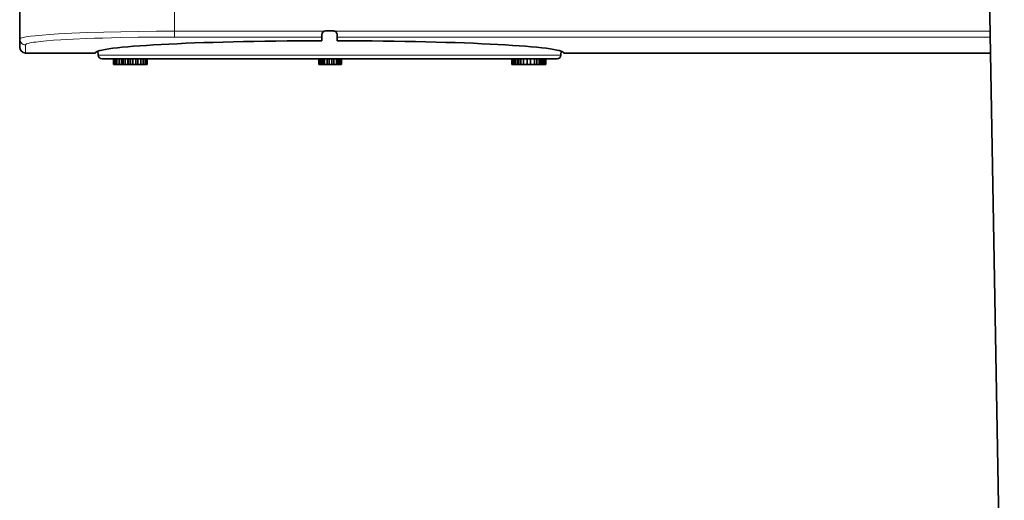
# Model space of a CAD drawing. Extents: x 0 to 594, y 0 to 420.
# Drawn here: x 132 to 182, y 203 to 228 of the extents above; entities that cross this region are included whole.
import ezdxf

# ---------------------------------------------------------------- set-up
doc = ezdxf.new("R2010")
doc.units = 0

msp = doc.modelspace()

# ---------------------------------------------------------------- linework, layer by layer
at = {"color": 7, "lineweight": 35}
for p, q in [((181.556091, 236.702957), (182.446304, 185.702957)), ((159.349884, 225.903015), (135.851517, 225.903015)), ((159.70105, 226.200226), (181.739441, 226.200226))]:
    msp.add_line(p, q, dxfattribs=at)
at = {"color": 7, "lineweight": 35, "ltscale": 0.045828}
msp.add_line((131.600403, 228.753021), (131.600403, 226.919891), dxfattribs=at)
at = {"color": 7, "lineweight": 13, "ltscale": 0.03574}
msp.add_line((139.600098, 228.753021), (139.600098, 227.323425), dxfattribs=at)
at = {"color": 7, "lineweight": 13, "ltscale": 0.19309}
msp.add_line((139.600098, 227.323425), (147.3237, 227.323425), dxfattribs=at)
at = {"color": 7, "lineweight": 13, "ltscale": 0.007489}
msp.add_line((139.600098, 227.323425), (139.600098, 227.023849), dxfattribs=at)
at = {"color": 7, "lineweight": 35, "ltscale": 0.01}
msp.add_line((147.800446, 227.338745), (147.400452, 227.338745), dxfattribs=at)
at = {"color": 7, "lineweight": 13}
for p, q in [((181.719818, 227.323425), (147.877197, 227.323425)), ((181.725052, 227.023849), (148.000458, 227.023849)), ((159.549683, 226.094299), (135.651703, 226.094299))]:
    msp.add_line(p, q, dxfattribs=at)
at = {"color": 7, "lineweight": 35, "ltscale": 0.000113}
msp.add_line((131.600433, 226.915665), (131.600403, 226.920197), dxfattribs=at)
at = {"color": 7, "lineweight": 35, "ltscale": 0.010482}
msp.add_line((131.600693, 226.500626), (131.600403, 226.919891), dxfattribs=at)
at = {"color": 7, "lineweight": 13, "ltscale": 0.190009}
msp.add_line((139.600098, 227.023849), (147.200455, 227.023849), dxfattribs=at)
at = {"color": 7, "lineweight": 35, "ltscale": 0.002872}
for p, q in [((147.200455, 227.138748), (147.200455, 227.023849)), ((148.000458, 227.138748), (148.000458, 227.023849))]:
    msp.add_line(p, q, dxfattribs=at)
at = {"color": 7, "lineweight": 35, "ltscale": 0.004746}
for p, q in [((147.200592, 226.834), (147.200455, 227.023849)), ((148.000458, 227.023849), (148.00058, 226.834))]:
    msp.add_line(p, q, dxfattribs=at)
at = {"color": 7, "lineweight": 13, "ltscale": 0.010502}
msp.add_line((131.900696, 226.200226), (131.900391, 226.6203), dxfattribs=at)
at = {"color": 7, "lineweight": 35, "ltscale": 0.005078}
msp.add_line((135.651703, 226.094299), (135.642853, 226.297211), dxfattribs=at)
at = {"color": 7, "lineweight": 35, "ltscale": 0.005083}
msp.add_line((159.549683, 226.094299), (159.558548, 226.297409), dxfattribs=at)
at = {"color": 7, "lineweight": 35, "ltscale": 0.090009}
msp.add_line((131.900696, 226.200226), (135.501038, 226.200226), dxfattribs=at)
at = {"color": 7, "lineweight": 35, "ltscale": 0.0075}
for p, q in [((136.437744, 225.603012), (136.437744, 225.903015)), ((136.438187, 225.603012), (136.438187, 225.903015)), ((136.460419, 225.603012), (136.460419, 225.903015)), ((136.526489, 225.603012), (136.526489, 225.903015)), ((136.614273, 225.603012), (136.614273, 225.903015)), ((136.745819, 225.603012), (136.745819, 225.903015)), ((136.855255, 225.603012), (136.855255, 225.903015)), ((136.942749, 225.603012), (136.942749, 225.903015)), ((137.052063, 225.603012), (137.052063, 225.903015)), ((137.183014, 225.603012), (137.183014, 225.903015)), ((137.226624, 225.603012), (137.226624, 225.903015)), ((137.314484, 225.603012), (137.314484, 225.903015)), ((137.446014, 225.603012), (137.446014, 225.903015)), ((137.599289, 225.603012), (137.599289, 225.903015)), ((137.708664, 225.603012), (137.708664, 225.903015)), ((137.861649, 225.603012), (137.861649, 225.903015)), ((137.970795, 225.603012), (137.970795, 225.903015)), ((138.079819, 225.603012), (138.079819, 225.903015)), ((138.145004, 225.603012), (138.145004, 225.903015)), ((138.188171, 225.603012), (138.188171, 225.903015)), ((147.052505, 225.603012), (147.052505, 225.903015)), ((147.052933, 225.603012), (147.052933, 225.903015)), ((147.097198, 225.603012), (147.097198, 225.903015)), ((147.144119, 225.603012), (147.144119, 225.903015)), ((147.144409, 225.603012), (147.144409, 225.903015)), ((147.166656, 225.603012), (147.166656, 225.903015)), ((147.254578, 225.603012), (147.254578, 225.903015)), ((147.342377, 225.603012), (147.342377, 225.903015)), ((147.473846, 225.603012), (147.473846, 225.903015)), ((147.583282, 225.603012), (147.583282, 225.903015)), ((147.714539, 225.603012), (147.714539, 225.903015)), ((147.823837, 225.603012), (147.823837, 225.903015)), ((147.954865, 225.603012), (147.954865, 225.903015)), ((148.042084, 225.603012), (148.042084, 225.903015)), ((148.12915, 225.603012), (148.12915, 225.903015)), ((148.150665, 225.603012), (148.150665, 225.903015)), ((148.212585, 225.603012), (148.212585, 225.903015)), ((157.018402, 225.603012), (157.018402, 225.903015)), ((157.018921, 225.603012), (157.018921, 225.903015)), ((157.041077, 225.603012), (157.041077, 225.903015)), ((157.08519, 225.603012), (157.08519, 225.903015)), ((157.12915, 225.603012), (157.12915, 225.903015)), ((157.194992, 225.603012), (157.194992, 225.903015)), ((157.282715, 225.603012), (157.282715, 225.903015)), ((157.370361, 225.603012), (157.370361, 225.903015)), ((157.479874, 225.603012), (157.479874, 225.903015)), ((157.611206, 225.603012), (157.611206, 225.903015)), ((157.808136, 225.603012), (157.808136, 225.903015)), ((157.983139, 225.603012), (157.983139, 225.903015)), ((158.179947, 225.603012), (158.179947, 225.903015)), ((158.311127, 225.603012), (158.311127, 225.903015)), ((158.420349, 225.603012), (158.420349, 225.903015)), ((158.507706, 225.603012), (158.507706, 225.903015)), ((158.594986, 225.603012), (158.594986, 225.903015)), ((158.6604, 225.603012), (158.6604, 225.903015)), ((158.703934, 225.603012), (158.703934, 225.903015)), ((158.747314, 225.603012), (158.747314, 225.903015)), ((158.768906, 225.603012), (158.768906, 225.903015))]:
    msp.add_line(p, q, dxfattribs=at)
at = {"color": 7, "lineweight": 35, "ltscale": 0.000556}
for p, q in [((136.438187, 225.603012), (136.460419, 225.603012)), ((147.144409, 225.603012), (147.166656, 225.603012))]:
    msp.add_line(p, q, dxfattribs=at)
at = {"color": 7, "lineweight": 35, "ltscale": 0.001652}
msp.add_line((136.460419, 225.603012), (136.526489, 225.603012), dxfattribs=at)
at = {"color": 7, "lineweight": 35, "ltscale": 0.002195}
for p, q in [((136.526489, 225.603012), (136.614273, 225.603012)), ((147.254578, 225.603012), (147.342377, 225.603012))]:
    msp.add_line(p, q, dxfattribs=at)
at = {"color": 7, "lineweight": 35, "ltscale": 0.003289}
msp.add_line((136.614273, 225.603012), (136.745819, 225.603012), dxfattribs=at)
at = {"color": 7, "lineweight": 35, "ltscale": 0.002736}
for p, q in [((136.745819, 225.603012), (136.855255, 225.603012)), ((147.473846, 225.603012), (147.583282, 225.603012))]:
    msp.add_line(p, q, dxfattribs=at)
at = {"color": 7, "lineweight": 35, "ltscale": 0.002187}
msp.add_line((136.855255, 225.603012), (136.942749, 225.603012), dxfattribs=at)
at = {"color": 7, "lineweight": 35, "ltscale": 0.002733}
msp.add_line((136.942749, 225.603012), (137.052063, 225.603012), dxfattribs=at)
at = {"color": 7, "lineweight": 35, "ltscale": 0.003274}
msp.add_line((137.052063, 225.603012), (137.183014, 225.603012), dxfattribs=at)
at = {"color": 7, "lineweight": 35, "ltscale": 0.00109}
msp.add_line((137.183014, 225.603012), (137.226624, 225.603012), dxfattribs=at)
at = {"color": 7, "lineweight": 35, "ltscale": 0.002197}
msp.add_line((137.226624, 225.603012), (137.314484, 225.603012), dxfattribs=at)
at = {"color": 7, "lineweight": 35, "ltscale": 0.003288}
msp.add_line((137.314484, 225.603012), (137.446014, 225.603012), dxfattribs=at)
at = {"color": 7, "lineweight": 35, "ltscale": 0.003832}
msp.add_line((137.446014, 225.603012), (137.599289, 225.603012), dxfattribs=at)
at = {"color": 7, "lineweight": 35, "ltscale": 0.002734}
msp.add_line((137.599289, 225.603012), (137.708664, 225.603012), dxfattribs=at)
at = {"color": 7, "lineweight": 35, "ltscale": 0.003825}
msp.add_line((137.708664, 225.603012), (137.861649, 225.603012), dxfattribs=at)
at = {"color": 7, "lineweight": 35, "ltscale": 0.002729}
msp.add_line((137.861649, 225.603012), (137.970795, 225.603012), dxfattribs=at)
at = {"color": 7, "lineweight": 35, "ltscale": 0.002726}
msp.add_line((137.970795, 225.603012), (138.079819, 225.603012), dxfattribs=at)
at = {"color": 7, "lineweight": 35, "ltscale": 0.00163}
msp.add_line((138.079819, 225.603012), (138.145004, 225.603012), dxfattribs=at)
at = {"color": 7, "lineweight": 35, "ltscale": 0.001079}
msp.add_line((138.145004, 225.603012), (138.188171, 225.603012), dxfattribs=at)
at = {"color": 7, "lineweight": 35, "ltscale": 0.001107}
msp.add_line((147.052933, 225.603012), (147.097198, 225.603012), dxfattribs=at)
at = {"color": 7, "lineweight": 35, "ltscale": 0.00118}
msp.add_line((147.097198, 225.603012), (147.144409, 225.603012), dxfattribs=at)
at = {"color": 7, "lineweight": 35, "ltscale": 0.002198}
msp.add_line((147.166656, 225.603012), (147.254578, 225.603012), dxfattribs=at)
at = {"color": 7, "lineweight": 35, "ltscale": 0.003287}
msp.add_line((147.342377, 225.603012), (147.473846, 225.603012), dxfattribs=at)
at = {"color": 7, "lineweight": 35, "ltscale": 0.003281}
msp.add_line((147.583282, 225.603012), (147.714539, 225.603012), dxfattribs=at)
at = {"color": 7, "lineweight": 35, "ltscale": 0.002732}
msp.add_line((147.714539, 225.603012), (147.823837, 225.603012), dxfattribs=at)
at = {"color": 7, "lineweight": 35, "ltscale": 0.003276}
msp.add_line((147.823837, 225.603012), (147.954865, 225.603012), dxfattribs=at)
at = {"color": 7, "lineweight": 35, "ltscale": 0.00218}
msp.add_line((147.954865, 225.603012), (148.042084, 225.603012), dxfattribs=at)
at = {"color": 7, "lineweight": 35, "ltscale": 0.002177}
msp.add_line((148.042084, 225.603012), (148.12915, 225.603012), dxfattribs=at)
at = {"color": 7, "lineweight": 35, "ltscale": 0.000538}
msp.add_line((148.12915, 225.603012), (148.150665, 225.603012), dxfattribs=at)
at = {"color": 7, "lineweight": 35, "ltscale": 0.001548}
msp.add_line((148.150665, 225.603012), (148.212585, 225.603012), dxfattribs=at)
at = {"color": 7, "lineweight": 35, "ltscale": 0.000554}
msp.add_line((157.018921, 225.603012), (157.041077, 225.603012), dxfattribs=at)
at = {"color": 7, "lineweight": 35, "ltscale": 0.001103}
msp.add_line((157.041077, 225.603012), (157.08519, 225.603012), dxfattribs=at)
at = {"color": 7, "lineweight": 35, "ltscale": 0.001099}
msp.add_line((157.08519, 225.603012), (157.12915, 225.603012), dxfattribs=at)
at = {"color": 7, "lineweight": 35, "ltscale": 0.001646}
msp.add_line((157.12915, 225.603012), (157.194992, 225.603012), dxfattribs=at)
at = {"color": 7, "lineweight": 35, "ltscale": 0.002193}
msp.add_line((157.194992, 225.603012), (157.282715, 225.603012), dxfattribs=at)
at = {"color": 7, "lineweight": 35, "ltscale": 0.002191}
msp.add_line((157.282715, 225.603012), (157.370361, 225.603012), dxfattribs=at)
at = {"color": 7, "lineweight": 35, "ltscale": 0.002738}
msp.add_line((157.370361, 225.603012), (157.479874, 225.603012), dxfattribs=at)
at = {"color": 7, "lineweight": 35, "ltscale": 0.003283}
msp.add_line((157.479874, 225.603012), (157.611206, 225.603012), dxfattribs=at)
at = {"color": 7, "lineweight": 35, "ltscale": 0.004923}
msp.add_line((157.611206, 225.603012), (157.808136, 225.603012), dxfattribs=at)
at = {"color": 7, "lineweight": 35, "ltscale": 0.004375}
msp.add_line((157.808136, 225.603012), (157.983139, 225.603012), dxfattribs=at)
at = {"color": 7, "lineweight": 35, "ltscale": 0.00492}
msp.add_line((157.983139, 225.603012), (158.179947, 225.603012), dxfattribs=at)
at = {"color": 7, "lineweight": 35, "ltscale": 0.003279}
msp.add_line((158.179947, 225.603012), (158.311127, 225.603012), dxfattribs=at)
at = {"color": 7, "lineweight": 35, "ltscale": 0.002731}
msp.add_line((158.311127, 225.603012), (158.420349, 225.603012), dxfattribs=at)
at = {"color": 7, "lineweight": 35, "ltscale": 0.002184}
msp.add_line((158.420349, 225.603012), (158.507706, 225.603012), dxfattribs=at)
at = {"color": 7, "lineweight": 35, "ltscale": 0.002182}
msp.add_line((158.507706, 225.603012), (158.594986, 225.603012), dxfattribs=at)
at = {"color": 7, "lineweight": 35, "ltscale": 0.001635}
msp.add_line((158.594986, 225.603012), (158.6604, 225.603012), dxfattribs=at)
at = {"color": 7, "lineweight": 35, "ltscale": 0.001088}
msp.add_line((158.6604, 225.603012), (158.703934, 225.603012), dxfattribs=at)
at = {"color": 7, "lineweight": 35, "ltscale": 0.001085}
msp.add_line((158.703934, 225.603012), (158.747314, 225.603012), dxfattribs=at)
at = {"color": 7, "lineweight": 35, "ltscale": 0.00054}
msp.add_line((158.747314, 225.603012), (158.768906, 225.603012), dxfattribs=at)
at = {"color": 7, "lineweight": 13}
for points in [[(139.600098, 227.323425), (138.666275, 227.320679), (137.741577, 227.312408), (136.83046, 227.298477), (135.938324, 227.278671), (135.119049, 227.254196), (134.700165, 227.238892), (134.294144, 227.221909), (133.946152, 227.205383), (133.611755, 227.187454), (133.16507, 227.159607), (132.756714, 227.128876), (132.569473, 227.112442), (132.395111, 227.095291), (132.153229, 227.067337), (132.034866, 227.051086), (131.929214, 227.034393), (131.854767, 227.020813), (131.7892, 227.007019), (131.708069, 226.985855), (131.67572, 226.975128), (131.648987, 226.96434), (131.628021, 226.953476), (131.612885, 226.942551), (131.603439, 226.931229), (131.600403, 226.919891)], [(139.600098, 227.023849), (138.651062, 227.020767), (137.712067, 227.011551), (136.790268, 226.996048), (135.892731, 226.973999), (135.456177, 226.960419), (135.030151, 226.945084), (134.353638, 226.91568), (134.032303, 226.899048), (133.724426, 226.881104), (133.338104, 226.855103), (132.984222, 226.826752), (132.668884, 226.796082), (132.435257, 226.768112), (132.320923, 226.751862), (132.218903, 226.735168), (132.147217, 226.721634), (132.084045, 226.707886), (132.005707, 226.686783), (131.974365, 226.676102), (131.948456, 226.665344), (131.928009, 226.654526), (131.913147, 226.643646), (131.903503, 226.631989), (131.900391, 226.6203)]]:
    msp.add_lwpolyline(points, dxfattribs=at)
at = {"color": 7, "lineweight": 35}
for centre, radius, start, end in [((147.400955, 227.138748), 0.2, 90.147193, 179.999995), ((147.800446, 227.138748), 0.2, 0, 90.13606), ((131.90094, 226.500397), 0.300206, 179.954721, 269.954522), ((135.851517, 226.103012), 0.2, 182.499994, 269.999997), ((159.349884, 226.103012), 0.2, 269.999997, 357.5)]:
    msp.add_arc(centre, radius, start, end, dxfattribs=at)
at = {"color": 7, "lineweight": 13}
msp.add_arc((131.900146, 226.920135), 0.299794, 180.045279, 270.04537, dxfattribs=at)
at = {"color": 7, "lineweight": 35}
for centre, major_axis, start_param, end_param in [((147.601105, 226.200211), (12.100052, -0.000026), 1.60390244, 3.141629696), ((147.600998, 226.200211), (12.100052, -0.000022), 0.000039314, 1.537766631)]:
    msp.add_ellipse(centre, major_axis=major_axis, ratio=0.052408, start_param=start_param, end_param=end_param, dxfattribs=at)

doc.saveas('drawing.dxf')
